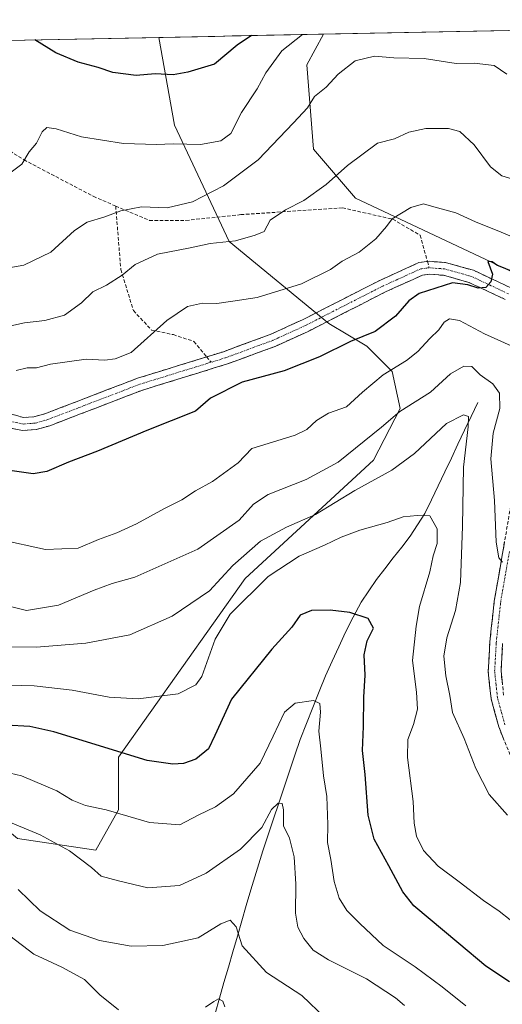
# Model space of a CAD drawing. Units: metres. Extents: x 634557 to 638010, y 4738999 to 4741380.
# Drawn here: x 636884 to 637023, y 4741079 to 4741364 of the extents above; entities that cross this region are included whole.
import ezdxf

# ---------------------------------------------------------------- set-up
doc = ezdxf.new("R2010")
doc.units = ezdxf.units.M
doc.header["$MEASUREMENT"] = 0
doc.linetypes.add('TRAZO_Y_PUNTO', pattern=[1, 0.5, -0.25, 0, -0.25])
doc.linetypes.add('TRAZOSX2', pattern=[1.5, 1, -0.5])
for name, color, linetype, lineweight in [('Arbolado forestal CxS', 92, 'Continuous', 0), ('Camino', 19, 'TRAZOSX2', 0), ('Camino Cxs', 19, 'Continuous', 0), ('Camino eje', 19, 'TRAZO_Y_PUNTO', 0), ('Corriente natural lineal', 142, 'Continuous', 13), ('Curva de nivel maestra', 36, 'Continuous', 30), ('Curva de nivel normal', 36, 'Continuous', 0), ('Matorral CxS', 135, 'Continuous', 0), ('Municipio CxS', 142, 'Continuous', 0), ('Senda', 19, 'TRAZOSX2', 0)]:
    doc.layers.add(name, color=color, linetype=linetype, lineweight=lineweight)

# ---------------------------------------------------------------- blocks, each defined once
blk = doc.blocks.new('*U171')
at = {"layer": 'Curva de nivel normal', "color": 36, "linetype": 'Continuous', "lineweight": 0}
blk.add_polyline3d([(637028.8, 4741317.38, 735), (637023.16, 4741319.16, 735), (637019.88, 4741321.77, 735), (637015.08, 4741328.1, 735), (637010.97, 4741331.96, 735), (637007.72, 4741332.81, 735), (637001.14, 4741332.89, 735), (636996.22, 4741331.83, 735), (636992.09, 4741329.9, 735), (636987.16, 4741328.61, 735), (636978.49, 4741322.12, 735), (636972.32, 4741316.64, 735), (636965.8, 4741311.97, 735), (636960.47, 4741309.35, 735), (636956.09, 4741306.3, 735), (636954.29, 4741303.05, 735), (636951.76, 4741301.98, 735), (636946.02, 4741300.32, 735), (636938.66, 4741299.56, 735), (636932.93, 4741298.32, 735), (636923.46, 4741296.52, 735), (636917.01, 4741293.5, 735), (636913.24, 4741290.42, 735), (636908.68, 4741287.54, 735), (636904.72, 4741285.56, 735), (636901.41, 4741282.36, 735), (636896.48, 4741278.82, 735), (636890.86, 4741277.23, 735), (636884.92, 4741276.6, 735), (636880.16, 4741275.5, 735)], dxfattribs=at)
blk = doc.blocks.new('*U181')
at = {"layer": 'Curva de nivel normal', "color": 36, "linetype": 'Continuous', "lineweight": 0}
blk.add_polyline3d([(637024.63, 4741348.53, 740), (637020.92, 4741351.06, 740), (637015.09, 4741351.74, 740), (637009.91, 4741351.66, 740), (637000.69, 4741353.06, 740), (636991.87, 4741353.33, 740), (636986.25, 4741353.8, 740), (636980.64, 4741352.4, 740), (636975.72, 4741348.56, 740), (636972.25, 4741344.81, 740), (636968.91, 4741342.15, 740), (636966.89, 4741338.81, 740), (636962.87, 4741334.48, 740), (636952.61, 4741323.74, 740), (636942.54, 4741316.3, 740), (636933.55, 4741311.63, 740), (636926.26, 4741309.88, 740), (636918.82, 4741310.13, 740), (636912.82, 4741309.05, 740), (636908.16, 4741307.24, 740), (636903.13, 4741305.78, 740), (636899.38, 4741303.31, 740), (636892.56, 4741297.02, 740), (636884.71, 4741293.31, 740), (636876.52, 4741291.86, 740)], dxfattribs=at)
blk = doc.blocks.new('*U183')
at = {"layer": 'Curva de nivel normal', "color": 36, "linetype": 'Continuous', "lineweight": 0}
for points in [[(636942.98, 4741078.67, 680), (636942.37, 4741080.32, 680), (636941.15, 4741080.92, 680), (636939.73, 4741080.17, 680), (636937.39, 4741078.49, 680)], [(636912.12, 4741077.74, 680), (636906.8, 4741082.11, 680), (636902.27, 4741086.58, 680), (636895.76, 4741090.08, 680), (636887.67, 4741093.86, 680), (636880.72, 4741099.22, 680)]]:
    blk.add_polyline3d(points, dxfattribs=at)
blk = doc.blocks.new('*U185')
at = {"layer": 'Curva de nivel normal', "color": 36, "linetype": 'Continuous', "lineweight": 0}
blk.add_polyline3d([(636965.43, 4741360.03, 745), (636959.48, 4741355.3, 745), (636954.86, 4741348.96, 745), (636952.28, 4741344.28, 745), (636947.8, 4741337.46, 745), (636944.66, 4741331.43, 745), (636941.83, 4741329.28, 745), (636935.86, 4741328.19, 745), (636927.97, 4741328.45, 745), (636923.14, 4741328.22, 745), (636913.57, 4741328.5, 745), (636901.41, 4741330.4, 745), (636894.08, 4741332.74, 745), (636891.38, 4741333.09, 745), (636890.08, 4741331.88, 745), (636888.4, 4741328.6, 745), (636886.33, 4741326.09, 745), (636884.22, 4741322.56, 745), (636879.15, 4741318.8, 745)], dxfattribs=at)
blk = doc.blocks.new('*U190')
at = {"layer": 'Curva de nivel normal', "color": 36, "linetype": 'Continuous', "lineweight": 0}
blk.add_polyline3d([(637025.93, 4741301.58, 730), (637022.94, 4741302.84, 730), (637015.48, 4741305.8, 730), (637009.82, 4741308.45, 730), (637003.49, 4741310.17, 730), (637000.49, 4741311.04, 730), (636996.82, 4741309.94, 730), (636991.38, 4741306.71, 730), (636989.71, 4741304.48, 730), (636986.7, 4741300.9, 730), (636981.82, 4741297.07, 730), (636976.96, 4741294.49, 730), (636973.49, 4741292.01, 730), (636965.16, 4741287.92, 730), (636952.26, 4741283.91, 730), (636945.22, 4741282.88, 730), (636940.59, 4741282.19, 730), (636936.49, 4741282.31, 730), (636932.16, 4741281.31, 730), (636926.16, 4741277.26, 730), (636915.82, 4741268.02, 730), (636911.16, 4741266.16, 730), (636908.16, 4741265.82, 730), (636902.82, 4741266.05, 730), (636892.49, 4741264.65, 730), (636888.39, 4741263.62, 730), (636885.76, 4741263.55, 730), (636882.51, 4741262.81, 730)], dxfattribs=at)
blk = doc.blocks.new('*U192')
at = {"layer": 'Curva de nivel normal', "color": 36, "linetype": 'Continuous', "lineweight": 0}
blk.add_polyline3d([(637027.79, 4741269.11, 720), (637018.12, 4741273.44, 720), (637010.91, 4741277.24, 720), (637007.97, 4741277.74, 720), (637006.48, 4741276.82, 720), (637004.91, 4741274.61, 720), (637002.26, 4741272.09, 720), (636998.82, 4741268.3, 720), (636995.49, 4741265.66, 720), (636988.82, 4741261.6, 720), (636982.82, 4741256.51, 720), (636978.16, 4741252.3, 720), (636972.98, 4741250.45, 720), (636969.46, 4741248.31, 720), (636966.68, 4741245.71, 720), (636963.28, 4741244.06, 720), (636955.52, 4741241.67, 720), (636950.73, 4741240.25, 720), (636946.78, 4741236.13, 720), (636939.4, 4741230.69, 720), (636934.49, 4741227.95, 720), (636930.49, 4741225.36, 720), (636925.49, 4741222.89, 720), (636917.36, 4741218.42, 720), (636911.64, 4741215.83, 720), (636906.36, 4741213.92, 720), (636900.49, 4741211.36, 720), (636891.01, 4741211, 720), (636877.73, 4741213.92, 720)], dxfattribs=at)
blk = doc.blocks.new('*U197')
at = {"layer": 'Curva de nivel normal', "color": 36, "linetype": 'Continuous', "lineweight": 0}
blk.add_polyline3d([(637023.32, 4741207.29, 715), (637022.3, 4741208.62, 715), (637021.45, 4741213.11, 715), (637021.01, 4741225.14, 715), (637020, 4741237.24, 715), (637020.62, 4741244.67, 715), (637022.52, 4741251.78, 715), (637022.5, 4741256.22, 715), (637020.5, 4741258.94, 715), (637016.9, 4741261.56, 715), (637014.49, 4741263.98, 715), (637012.11, 4741264.1, 715), (637008.3, 4741261.83, 715), (637002.47, 4741256.52, 715), (636993.65, 4741250.9, 715), (636988.28, 4741246.36, 715), (636975.71, 4741236.25, 715), (636966.45, 4741231.26, 715), (636955.5, 4741226.95, 715), (636951.26, 4741224.11, 715), (636947.09, 4741219.46, 715), (636935.11, 4741211.07, 715), (636916.89, 4741203.02, 715), (636910.31, 4741201.12, 715), (636905.16, 4741199.27, 715), (636894.82, 4741194.9, 715), (636885.51, 4741193.32, 715), (636878.92, 4741194.97, 715)], dxfattribs=at)
blk = doc.blocks.new('*U199')
at = {"layer": 'Curva de nivel normal', "color": 36, "linetype": 'Continuous', "lineweight": 0}
blk.add_polyline3d([(637024.76, 4741134.08, 710), (637019.45, 4741140.09, 710), (637015.63, 4741147.62, 710), (637012.21, 4741156.3, 710), (637008.9, 4741163.79, 710), (637008.09, 4741168.76, 710), (637006.88, 4741174.46, 710), (637006.35, 4741180.14, 710), (637007.2, 4741185.41, 710), (637009.74, 4741193.35, 710), (637011.13, 4741201.45, 710), (637011.77, 4741217.76, 710), (637012.06, 4741234.84, 710), (637013.38, 4741246.53, 710), (637013.45, 4741249.51, 710), (637012.01, 4741249.96, 710), (637007.16, 4741247.46, 710), (636997.84, 4741238.75, 710), (636991.25, 4741233.93, 710), (636980.54, 4741228.1, 710), (636969.16, 4741221.14, 710), (636960.76, 4741217.44, 710), (636953.27, 4741213.39, 710), (636945.22, 4741206.33, 710), (636938.49, 4741199.05, 710), (636927.71, 4741191.73, 710), (636915.44, 4741186.27, 710), (636902.7, 4741183.88, 710), (636888.38, 4741182.75, 710), (636880.37, 4741182.81, 710)], dxfattribs=at)
blk = doc.blocks.new('*U203')
at = {"layer": 'Curva de nivel normal', "color": 36, "linetype": 'Continuous', "lineweight": 0}
blk.add_polyline3d([(637025.57, 4741103.86, 705), (637022.34, 4741106.36, 705), (637017.82, 4741109.42, 705), (637010.82, 4741114.84, 705), (637004.75, 4741119.38, 705), (637000.47, 4741123.92, 705), (636998.4, 4741128.05, 705), (636997.77, 4741131.75, 705), (636997.42, 4741138.07, 705), (636995.79, 4741150.77, 705), (636995.88, 4741155.98, 705), (636997.6, 4741160.38, 705), (636998.7, 4741164.8, 705), (636998.43, 4741169.73, 705), (636997.29, 4741178.85, 705), (636998.35, 4741188.82, 705), (636999.34, 4741194.53, 705), (637002.25, 4741204.57, 705), (637003.26, 4741209.17, 705), (637004.44, 4741212.76, 705), (637004.45, 4741216.99, 705), (637002.26, 4741220.79, 705), (636998.62, 4741220.87, 705), (636994.6, 4741220.41, 705), (636989.91, 4741218.84, 705), (636981.98, 4741216.6, 705), (636976.59, 4741214.61, 705), (636971.82, 4741212.21, 705), (636964.49, 4741209.1, 705), (636955.48, 4741203.16, 705), (636944.44, 4741192.26, 705), (636940.16, 4741185.08, 705), (636936.29, 4741174.28, 705), (636934.56, 4741171.83, 705), (636929.46, 4741169.27, 705), (636917.9, 4741167.81, 705), (636909.5, 4741168.22, 705), (636898.76, 4741170.3, 705), (636887.76, 4741171.54, 705), (636876.32, 4741171.81, 705)], dxfattribs=at)
blk = doc.blocks.new('*U205')
at = {"layer": 'Curva de nivel normal', "color": 36, "linetype": 'Continuous', "lineweight": 0}
blk.add_polyline3d([(636972.07, 4741075.38, 685), (636965.22, 4741081.87, 685), (636954.96, 4741088.61, 685), (636947.99, 4741096.31, 685), (636946.21, 4741101.8, 685), (636944.49, 4741103.75, 685), (636941.75, 4741102.69, 685), (636935.2, 4741098.62, 685), (636924.99, 4741096.4, 685), (636915.78, 4741096.23, 685), (636906.68, 4741097.81, 685), (636898.04, 4741100.83, 685), (636889.52, 4741106.43, 685), (636883.1, 4741112.57, 685)], dxfattribs=at)
blk = doc.blocks.new('*U211')
at = {"layer": 'Curva de nivel normal', "color": 36, "linetype": 'Continuous', "lineweight": 0}
blk.add_polyline3d([(636994.91, 4741079.05, 690), (636992.32, 4741081.24, 690), (636983.94, 4741086.74, 690), (636972.91, 4741092.22, 690), (636968.55, 4741095.02, 690), (636965.8, 4741098.4, 690), (636964.03, 4741101.7, 690), (636963.43, 4741105.7, 690), (636963.52, 4741114.14, 690), (636963.03, 4741122.04, 690), (636961.7, 4741127.41, 690), (636959.96, 4741131.04, 690), (636959.88, 4741135.67, 690), (636959.53, 4741137.49, 690), (636958.37, 4741137.59, 690), (636956.5, 4741135.7, 690), (636953.64, 4741130.51, 690), (636947.45, 4741124.3, 690), (636937.52, 4741117.34, 690), (636929.83, 4741113.79, 690), (636920.64, 4741113.12, 690), (636912.18, 4741115.1, 690), (636907.16, 4741116.43, 690), (636904.39, 4741119, 690), (636897.96, 4741123.78, 690), (636889.48, 4741128.46, 690), (636878.54, 4741132.95, 690)], dxfattribs=at)
blk = doc.blocks.new('*U214')
at = {"layer": 'Curva de nivel normal', "color": 36, "linetype": 'Continuous', "lineweight": 0}
blk.add_polyline3d([(637012.7, 4741078.89, 695), (637005.82, 4741084.39, 695), (636998.08, 4741090.25, 695), (636988.78, 4741096.43, 695), (636982.06, 4741102.78, 695), (636978.27, 4741106.55, 695), (636976.05, 4741110.1, 695), (636974.6, 4741114.92, 695), (636973.62, 4741121.26, 695), (636972.67, 4741126.24, 695), (636972.8, 4741131.44, 695), (636972.48, 4741139.47, 695), (636971.55, 4741145.47, 695), (636970.77, 4741153.35, 695), (636970.13, 4741158.38, 695), (636970.61, 4741163.92, 695), (636970.47, 4741166.45, 695), (636968.6, 4741167.27, 695), (636963.34, 4741166.54, 695), (636960.2, 4741163.95, 695), (636956.98, 4741156.96, 695), (636953.2, 4741149.16, 695), (636945.49, 4741140.26, 695), (636940.26, 4741136.53, 695), (636935.24, 4741134.15, 695), (636929.93, 4741131.31, 695), (636921.17, 4741131.99, 695), (636908.56, 4741135.66, 695), (636902.58, 4741136.91, 695), (636898.75, 4741138.49, 695), (636894.34, 4741141.11, 695), (636884.04, 4741145.48, 695), (636877.46, 4741147, 695)], dxfattribs=at)
blk = doc.blocks.new('*U220')
at = {"layer": 'Curva de nivel maestra', "color": 36, "linetype": 'Continuous', "lineweight": 30}
blk.add_polyline3d([(637025.32, 4741085.84, 700), (637018.53, 4741090.42, 700), (637010.65, 4741096.92, 700), (636997.62, 4741107.84, 700), (636994.5, 4741111.92, 700), (636990.44, 4741119.42, 700), (636986.15, 4741127.13, 700), (636984.42, 4741134.06, 700), (636983.56, 4741145.87, 700), (636982.81, 4741152.79, 700), (636983.08, 4741159.73, 700), (636983.19, 4741168.28, 700), (636983.57, 4741174.64, 700), (636983.26, 4741180.47, 700), (636984.11, 4741184.55, 700), (636985.94, 4741188.25, 700), (636984.4, 4741191.01, 700), (636979.16, 4741192.81, 700), (636973.46, 4741193.45, 700), (636968.01, 4741193.34, 700), (636964.71, 4741192, 700), (636962.35, 4741188.48, 700), (636956.58, 4741182.14, 700), (636944.86, 4741167.68, 700), (636940.06, 4741157.16, 700), (636938.2, 4741153.34, 700), (636934.56, 4741150.32, 700), (636931.02, 4741149.03, 700), (636927.91, 4741148.89, 700), (636920.49, 4741149.96, 700), (636899.38, 4741156.35, 700), (636893.48, 4741158.26, 700), (636886.53, 4741159.79, 700), (636879.68, 4741160.14, 700)], dxfattribs=at)
blk = doc.blocks.new('*U230')
at = {"layer": 'Curva de nivel maestra', "color": 36, "linetype": 'Continuous', "lineweight": 30}
blk.add_polyline3d([(637026.86, 4741291.19, 725), (637021.65, 4741293.31, 725), (637020.29, 4741294.28, 725), (637019.05, 4741294.39, 725), (637020.39, 4741290.71, 725), (637019.95, 4741288.48, 725), (637018.53, 4741286.8, 725), (637016.32, 4741286.61, 725), (637013.32, 4741287.64, 725), (637008.86, 4741288.2, 725), (636999.16, 4741285.11, 725), (636996.22, 4741282.98, 725), (636992.39, 4741278.5, 725), (636986.43, 4741274.05, 725), (636979.34, 4741271.2, 725), (636970.37, 4741266.74, 725), (636960.15, 4741262.68, 725), (636947.96, 4741259.46, 725), (636938.76, 4741254.77, 725), (636934.49, 4741251.01, 725), (636920.36, 4741245.47, 725), (636906.04, 4741239.43, 725), (636897.68, 4741236.25, 725), (636891.37, 4741233.58, 725), (636887.49, 4741232.94, 725), (636881.4, 4741233.8, 725)], dxfattribs=at)
blk = doc.blocks.new('*U231')
at = {"layer": 'Curva de nivel maestra', "color": 36, "linetype": 'Continuous', "lineweight": 30}
blk.add_polyline3d([(636950.63, 4741359.73, 750), (636946.49, 4741356.97, 750), (636939.94, 4741351.42, 750), (636932.28, 4741349.2, 750), (636928.02, 4741348.42, 750), (636922.82, 4741348.65, 750), (636917.24, 4741348.23, 750), (636910.51, 4741349.03, 750), (636906.23, 4741350.48, 750), (636900.48, 4741352.02, 750), (636894.05, 4741354.79, 750), (636887.95, 4741358.49, 750)], dxfattribs=at)

msp = doc.modelspace()

# ---------------------------------------------------------------- linework, layer by layer
at = {"layer": 'Arbolado forestal CxS', "color": 92, "linetype": 'Continuous', "lineweight": 0}
msp.add_polyline3d([(637134.47, 4741259.62, 740.82), (637110.47, 4741272.7, 741.34), (637087.82, 4741270.1, 734.74), (637085.79, 4741269.87, 734.06), (637058.88, 4741273.2, 723.42), (637026.52, 4741291.16, 724.3), (636980.8, 4741312.73, 731.69), (636968.57, 4741326.84, 736.43), (636966.69, 4741351.31, 740.79), (636971.49, 4741360.15, 742.05), (637183.51, 4741364.34, 756.09), (637178.13, 4741350.2, 753.37), (637177.06, 4741327.93, 751.74), (637164.22, 4741314.1, 747.76), (637149.61, 4741297.04, 744.83), (637134.47, 4741259.62, 740.82)], close=True, dxfattribs=at)
for points in [[(637183.51, 4741364.34, 756.09), (636971.49, 4741360.15, 742.05)], [(636651.54, 4741353.82, 713.28), (636923.8, 4741359.2, 751.71), (636928.33, 4741333.86, 745.5), (636944.2, 4741300.14, 733.56), (636973.05, 4741276.45, 726.2), (636984.1, 4741269.87, 721.94), (636991.36, 4741262.52, 717.93), (636993.67, 4741251.81, 712.93), (636985.96, 4741236.9, 710.4), (636948.81, 4741202.62, 704.89), (636912.12, 4741150.86, 698.79), (636912.19, 4741135.67, 694.57), (636905.63, 4741123.98, 690.83), (636905.63, 4741123.98, 690.83), (636882.95, 4741127.33, 688.37), (636872.61, 4741135.8, 689.31), (636876.1, 4741166.08, 701.15), (636831.21, 4741176.27, 700.56), (636817.1, 4741169.68, 695.69), (636798.29, 4741162.15, 690.88), (636753.13, 4741158.39, 678.63), (636727.73, 4741163.09, 675.76), (636697.96, 4741153.69, 673.13)], [(636923.8, 4741359.2, 751.71), (636651.54, 4741353.82, 713.28)], [(636923.8, 4741359.2, 751.71), (636928.33, 4741333.86, 745.5), (636944.2, 4741300.14, 733.56), (636973.05, 4741276.45, 726.2), (636984.1, 4741269.87, 721.94), (636991.36, 4741262.52, 717.93), (636993.67, 4741251.81, 712.93), (636985.96, 4741236.9, 710.4), (636948.81, 4741202.62, 704.89), (636912.12, 4741150.86, 698.79), (636912.19, 4741135.67, 694.57), (636905.63, 4741123.98, 690.83), (636882.95, 4741127.33, 688.37), (636872.61, 4741135.8, 689.31), (636876.1, 4741166.08, 701.15), (636831.21, 4741176.27, 700.56), (636817.1, 4741169.68, 695.69), (636798.29, 4741162.15, 690.88), (636753.13, 4741158.39, 678.63), (636727.73, 4741163.09, 675.76), (636697.96, 4741153.69, 673.13)], [(636971.49, 4741360.15, 742.05), (636966.69, 4741351.31, 740.79), (636968.57, 4741326.84, 736.43), (636980.8, 4741312.73, 731.69), (637026.52, 4741291.16, 724.3), (637058.88, 4741273.2, 723.42), (637085.79, 4741269.87, 734.06), (637087.82, 4741270.1, 734.74)]]:
    msp.add_polyline3d(points, dxfattribs=at)
at = {"layer": 'Camino', "color": 19, "linetype": 'TRAZOSX2', "lineweight": 0}
for points in [[(637024.13, 4741283.38), (637013.63, 4741288.3), (637006.21, 4741290.37), (637002.17, 4741290.67), (637000.16, 4741290.4), (636989.45, 4741285.55), (636967.09, 4741274.14), (636957.5, 4741269.79), (636943.71, 4741264.72), (636918.89, 4741257.05), (636892.26, 4741246.83), (636888.33, 4741245.72), (636884.4, 4741245.44), (636873.98, 4741247.61), (636856.93, 4741252.24), (636849.46, 4741255.05), (636837.55, 4741261.14), (636822.1, 4741270.91), (636807.63, 4741283.55), (636797.59, 4741293.14), (636774.67, 4741316.34), (636764.32, 4741331.85), (636752.33, 4741355.81)], [(636757.29, 4741355.91), (636768.2, 4741334.1), (636778.16, 4741319.18), (636800.73, 4741296.33), (636810.65, 4741286.86), (636824.78, 4741274.51), (636839.77, 4741265.03), (636851.27, 4741259.15), (636858.31, 4741256.5), (636875.16, 4741251.93), (636884.65, 4741249.19), (636887.68, 4741249.4), (636891.08, 4741250.36), (636917.68, 4741260.57), (636937.68, 4741266.75)], [(636937.68, 4741266.75), (636942.52, 4741268.25), (636956.09, 4741273.23), (636965.47, 4741277.5), (636987.84, 4741288.9), (636999.12, 4741294.02), (637001.61, 4741294.35)], [(637001.61, 4741294.35), (637002.06, 4741294.41), (637006.85, 4741294.05), (637014.92, 4741291.8), (637025.91, 4741286.65)], [(637026.09, 4741150.2), (637022.25, 4741159.66), (637020.03, 4741167.8), (637019.19, 4741175.7), (637019.66, 4741184.14), (637020.95, 4741196.05), (637026.09, 4741225.8)], [(637023.37, 4741183.84), (637022.92, 4741175.79), (637023.69, 4741168.49)]]:
    msp.add_lwpolyline(points, dxfattribs=at)
at = {"layer": 'Camino Cxs', "color": 19, "linetype": 'Continuous', "lineweight": 0}
for points in [[(636879.91, 4741250.56, 726.96), (636884.65, 4741249.19, 726.95), (636887.68, 4741249.4, 726.94), (636891.08, 4741250.36, 726.9), (636895.51, 4741252.06, 726.78), (636899.95, 4741253.76, 726.84), (636904.38, 4741255.47, 726.75), (636908.81, 4741257.17, 726.58), (636913.25, 4741258.87, 726.72), (636917.68, 4741260.57, 727.05), (636921.82, 4741261.85, 726.93), (636925.96, 4741263.13, 726.6), (636930.1, 4741264.41, 726.92), (636934.24, 4741265.69, 726.84), (636938.38, 4741266.97, 726.6), (636942.52, 4741268.25, 726.55), (636947.04, 4741269.91, 726.69), (636951.57, 4741271.57, 726.48), (636956.09, 4741273.23, 726.4), (636959.22, 4741274.65, 726.78), (636962.34, 4741276.08, 726.75), (636965.47, 4741277.5, 726.56), (636969.2, 4741279.4, 726.82), (636972.93, 4741281.3, 726.93), (636976.66, 4741283.2, 726.34), (636980.38, 4741285.1, 726.72), (636984.11, 4741287, 726.54), (636987.84, 4741288.9, 726.29), (636991.6, 4741290.61, 726.3), (636995.36, 4741292.31, 726.14), (636999.12, 4741294.02, 726.24), (637002.06, 4741294.41, 726.33), (637006.85, 4741294.05, 726.11), (637010.89, 4741292.93, 725.73), (637014.92, 4741291.8, 725.31), (637018.58, 4741290.08, 725.02), (637022.25, 4741288.37, 724.67), (637025.91, 4741286.65, 724.15)], [(637024.13, 4741283.38, 724.2), (637020.63, 4741285.02, 724.47), (637017.13, 4741286.66, 724.73), (637013.63, 4741288.3, 724.67), (637009.92, 4741289.34, 724.93), (637006.21, 4741290.37, 725.67), (637002.17, 4741290.67, 726.29), (637000.16, 4741290.4, 726.36), (636996.59, 4741288.78, 726.46), (636993.02, 4741287.17, 726.41), (636989.45, 4741285.55, 726.55), (636985.72, 4741283.65, 726.63), (636982, 4741281.75, 726.57), (636978.27, 4741279.85, 726.6), (636974.54, 4741277.94, 726.67), (636970.82, 4741276.04, 726.65), (636967.09, 4741274.14, 726.71), (636963.89, 4741272.69, 726.71), (636960.7, 4741271.24, 726.67), (636957.5, 4741269.79, 726.65), (636952.9, 4741268.1, 726.66), (636948.31, 4741266.41, 726.53), (636943.71, 4741264.72, 726.63), (636939.57, 4741263.44, 726.81), (636935.44, 4741262.16, 726.77), (636931.3, 4741260.89, 726.97), (636927.16, 4741259.61, 726.97), (636923.03, 4741258.33, 726.99), (636918.89, 4741257.05, 726.88), (636914.45, 4741255.35, 726.84), (636910.01, 4741253.64, 726.9), (636905.58, 4741251.94, 726.82), (636901.14, 4741250.24, 726.94), (636896.7, 4741248.53, 726.95), (636892.26, 4741246.83, 726.89), (636888.33, 4741245.72, 726.63), (636884.4, 4741245.44, 726.59), (636880.93, 4741246.16, 726.89)], [(637023.53, 4741156.51, 711.98), (637022.25, 4741159.66, 712.16), (637021.14, 4741163.73, 712.29), (637020.03, 4741167.8, 712.38), (637019.61, 4741171.75, 712.7), (637019.19, 4741175.7, 713), (637019.43, 4741179.92, 713.28), (637019.66, 4741184.14, 713.55), (637020.09, 4741188.11, 713.57), (637020.52, 4741192.08, 713.83), (637020.95, 4741196.05, 714.1), (637021.68, 4741200.3, 714.48), (637022.42, 4741204.55, 714.69), (637023.15, 4741208.8, 714.87), (637023.89, 4741213.05, 715.2)], [(637023.37, 4741183.84, 713.64), (637023.15, 4741179.82, 713.36), (637022.92, 4741175.79, 713.08), (637023.31, 4741172.14, 712.83)]]:
    msp.add_polyline3d(points, dxfattribs=at)
at = {"layer": 'Camino eje', "color": 19, "linetype": 'TRAZO_Y_PUNTO', "lineweight": 0}
for points in [[(636754.81, 4741355.86), (636760.81, 4741343.88), (636766.26, 4741332.98), (636776.42, 4741317.76), (636799.16, 4741294.74), (636809.14, 4741285.21), (636816.21, 4741279.03), (636823.44, 4741272.71), (636838.66, 4741263.09), (636850.37, 4741257.1), (636857.62, 4741254.37), (636866.15, 4741252.06), (636874.57, 4741249.77), (636879.32, 4741248.4), (636884.53, 4741247.32), (636886.49, 4741247.46), (636888.01, 4741247.56), (636891.67, 4741248.6), (636918.29, 4741258.81), (636938.97, 4741265.2)], [(637002.12, 4741292.54), (636999.64, 4741292.21), (636994, 4741289.65), (636988.65, 4741287.23), (636977.46, 4741281.53), (636966.28, 4741275.82), (636961.59, 4741273.69), (636956.8, 4741271.51), (636949.9, 4741268.98), (636943.12, 4741266.49), (636938.97, 4741265.2)], [(637025.02, 4741285.02), (637014.28, 4741290.05), (637006.53, 4741292.21), (637002.12, 4741292.54)], [(637024.02, 4741160.26), (637022.97, 4741164.08), (637021.86, 4741168.15), (637021.48, 4741171.8), (637021.06, 4741175.75), (637021.52, 4741183.99), (637022.8, 4741195.79), (637025.34, 4741210.51)]]:
    msp.add_lwpolyline(points, dxfattribs=at)
at = {"layer": 'Corriente natural lineal', "color": 142, "linetype": 'Continuous', "lineweight": 13}
msp.add_polyline3d([(637016.16, 4741253.54, 711.46), (637014.25, 4741249.52, 710.65), (637012.34, 4741245.51, 709.85), (637010.43, 4741241.49, 709.3), (637008.52, 4741237.47, 708.43), (637006.61, 4741233.45, 707.47), (637004.7, 4741229.44, 706.74), (637002.79, 4741225.42, 705.86), (637000.88, 4741221.4, 704.99), (636998.73, 4741218.12, 704.45), (636996.57, 4741214.84, 704.09), (636994.15, 4741211.71, 703.7), (636991.72, 4741208.58, 703.11), (636989.3, 4741205.44, 702.49), (636986.87, 4741202.31, 701.88), (636984.65, 4741199.05, 701.18), (636982.42, 4741195.78, 700.59), (636980.14, 4741191.41, 699.64), (636977.86, 4741187.04, 698.61), (636975.93, 4741182.85, 697.74), (636974.01, 4741178.65, 697.16), (636972.08, 4741174.46, 696.38), (636970.26, 4741169.86, 695.72), (636968.44, 4741165.25, 694.63), (636966.61, 4741160.65, 693.74), (636964.79, 4741156.04, 693.22), (636963.24, 4741151.44, 692.22), (636961.68, 4741146.83, 691.12), (636960.13, 4741142.23, 690.74), (636958.57, 4741137.62, 690.42), (636957.02, 4741133.02, 689.13), (636955.46, 4741128.41, 688.76), (636953.91, 4741123.81, 688.16), (636952.75, 4741120.03, 687.94), (636951.59, 4741116.24, 687.63), (636950.43, 4741112.46, 687.34), (636949.14, 4741107.99, 686.64), (636947.85, 4741103.52, 685.28), (636946.57, 4741099.05, 684.77), (636945.28, 4741094.57, 683.64), (636943.99, 4741090.1, 682.54), (636942.7, 4741085.63, 681.25), (636941.41, 4741081.16, 680.08), (636940.12, 4741076.69, 679.43)], dxfattribs=at)
at = {"layer": 'Matorral CxS', "color": 135, "linetype": 'Continuous', "lineweight": 0}
for points in [[(636923.8, 4741359.2, 751.71), (636928.33, 4741333.86, 745.5), (636944.2, 4741300.14, 733.56), (636973.05, 4741276.45, 726.2), (636984.1, 4741269.87, 721.94), (636991.36, 4741262.52, 717.93), (636993.67, 4741251.81, 712.93), (636985.96, 4741236.9, 710.4), (636948.81, 4741202.62, 704.89), (636912.12, 4741150.86, 698.79), (636912.19, 4741135.67, 694.57), (636905.63, 4741123.98, 690.83), (636882.95, 4741127.33, 688.37), (636872.61, 4741135.8, 689.31), (636876.1, 4741166.08, 701.15), (636831.21, 4741176.27, 700.56), (636817.1, 4741169.68, 695.69), (636798.29, 4741162.15, 690.88), (636753.13, 4741158.39, 678.63), (636727.73, 4741163.09, 675.76), (636697.96, 4741153.69, 673.13)], [(636882.95, 4741127.33, 688.37), (636905.63, 4741123.98, 690.83), (636912.19, 4741135.67, 694.57), (636912.12, 4741150.86, 698.79), (636948.81, 4741202.62, 704.89), (636985.96, 4741236.9, 710.4), (636993.67, 4741251.81, 712.93), (636991.36, 4741262.52, 717.93), (636984.1, 4741269.87, 721.94), (636973.05, 4741276.45, 726.2), (636944.2, 4741300.14, 733.56), (636928.33, 4741333.86, 745.5), (636923.8, 4741359.2, 751.71), (636971.49, 4741360.15, 742.05), (636966.69, 4741351.31, 740.79), (636968.57, 4741326.84, 736.43), (636980.8, 4741312.73, 731.69), (637026.52, 4741291.16, 724.3)], [(636971.49, 4741360.15, 742.05), (636923.8, 4741359.2, 751.71)], [(636971.49, 4741360.15, 742.05), (636966.69, 4741351.31, 740.79), (636968.57, 4741326.84, 736.43), (636980.8, 4741312.73, 731.69), (637026.52, 4741291.16, 724.3), (637058.88, 4741273.2, 723.42), (637085.79, 4741269.87, 734.06), (637087.82, 4741270.1, 734.74)]]:
    msp.add_polyline3d(points, dxfattribs=at)
at = {"layer": 'Municipio CxS', "color": 142, "linetype": 'Continuous', "lineweight": 0}
msp.add_polyline3d([(636880.1, 4741358.34, 749.5), (636885.1, 4741358.44, 749.63), (636890.09, 4741358.54, 750.14), (636895.09, 4741358.63, 750.64), (636900.08, 4741358.73, 751.33), (636905.08, 4741358.83, 751.71), (636910.08, 4741358.93, 751.8), (636915.07, 4741359.03, 751.92), (636920.07, 4741359.13, 752.15), (636925.06, 4741359.23, 752.28), (636930.06, 4741359.33, 752.32), (636935.05, 4741359.42, 752.19), (636940.05, 4741359.52, 751.71), (636945.04, 4741359.62, 750.7), (636950.04, 4741359.72, 749.94), (636955.03, 4741359.82, 748.11), (636960.03, 4741359.92, 746.02), (636965.02, 4741360.02, 744.49), (636970.02, 4741360.12, 743.47), (636975.01, 4741360.22, 742.96), (636980.01, 4741360.31, 742.51), (636985, 4741360.41, 742.36), (636990, 4741360.51, 742.66), (636994.99, 4741360.61, 743.22), (636999.99, 4741360.71, 743.83), (637004.99, 4741360.81, 744.12), (637009.98, 4741360.91, 744.33), (637014.98, 4741361.01, 744.23), (637019.97, 4741361.1, 743.6), (637024.97, 4741361.2, 743.83)], dxfattribs=at)
at = {"layer": 'Senda', "color": 19, "linetype": 'TRAZOSX2', "lineweight": 0}
for points in [[(636911.34, 4741310.41), (636905.55, 4741312.87), (636885.38, 4741323.45), (636871.49, 4741332.05), (636857.6, 4741338.67), (636841.06, 4741348.59), (636836.1, 4741353.88), (636836.67, 4741357.48)], [(636911.34, 4741310.41), (636912.83, 4741292.03), (636916.47, 4741280.13), (636921.76, 4741274.5), (636928.04, 4741273.18), (636933.99, 4741271.2), (636937.68, 4741266.75)], [(636911.34, 4741310.41), (636921.1, 4741306.25), (636931.68, 4741306.25), (636947.55, 4741307.91), (636976.99, 4741309.89), (636991.54, 4741306.59), (636999.48, 4741301.96), (637001.61, 4741294.35)], [(637001.61, 4741294.35), (637002.12, 4741292.54)], [(636937.68, 4741266.75), (636938.97, 4741265.2)]]:
    msp.add_lwpolyline(points, dxfattribs=at)

# ---------------------------------------------------------------- block references
at = {"layer": 'Curva de nivel maestra', "color": 36, "linetype": 'Continuous', "lineweight": 30}
for name in ['*U231', '*U230', '*U220']:
    msp.add_blockref(name, (0, 0), dxfattribs=at)
at = {"layer": 'Curva de nivel normal', "color": 36, "linetype": 'Continuous', "lineweight": 0}
for name in ['*U185', '*U181', '*U197', '*U192', '*U190', '*U171', '*U214', '*U203', '*U199', '*U183', '*U205', '*U211']:
    msp.add_blockref(name, (0, 0), dxfattribs=at)

doc.saveas('drawing.dxf')
